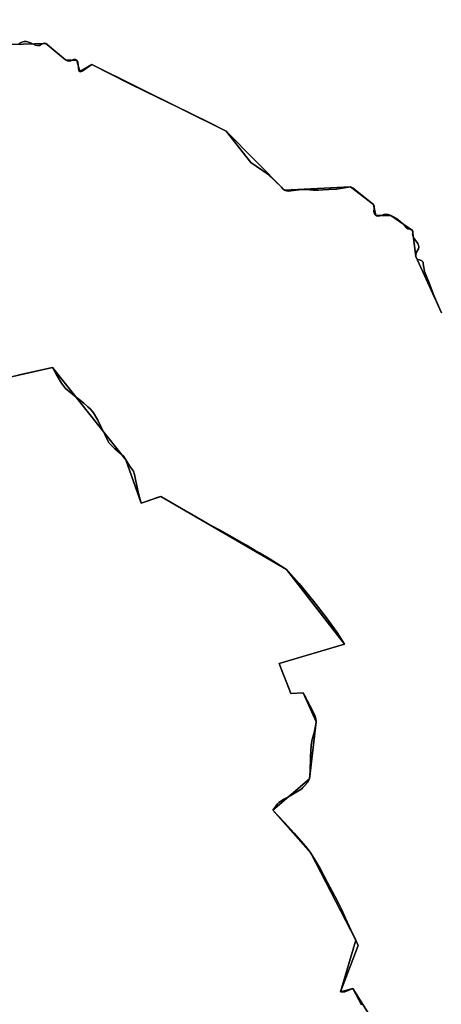
# Model space of a CAD drawing. Units: inches. Extents: x 48930 to 106139, y 57015 to 138762.
# Drawn here: x 74309 to 75213, y 66674 to 68783 of the extents above; entities that cross this region are included whole.
import ezdxf

# ---------------------------------------------------------------- set-up
doc = ezdxf.new("R2010")
doc.units = ezdxf.units.IN
doc.header["$MEASUREMENT"] = 0
for name, color, linetype, lineweight in [('LIMADM_COMM_CADASTRALES', 10, 'Continuous', 25), ('LIMADM_COMMUNES', 10, 'Continuous', 25), ('LIMADM_GEN_COMM_CADASTRALES', 10, 'Continuous', 25), ('LIMADM_GEN_COMMUNES', 10, 'Continuous', 25), ('LIMADM_GEN_SECTIONS', 10, 'Continuous', 25), ('LIMADM_SECTIONS', 10, 'Continuous', 25)]:
    doc.layers.add(name, color=color, linetype=linetype, lineweight=lineweight)

# ---------------------------------------------------------------- blocks, each defined once
blk = doc.blocks.new('limadmin_ACAD_1_FMEBLOCK17')
at = {"layer": 'LIMADM_GEN_COMM_CADASTRALES'}
blk.add_lwpolyline([(-3037.9915, 2042.5525), (-2901.5955, 2072.8635), (-2743.9845, 1875.5435), (-2711.3275, 1782.8825), (-2669.5685, 1797.0185), (-2400.0125, 1640.7875), (-2275.6085, 1480.6465), (-2415.4005, 1439.4305), (-2390.5075, 1374.8005), (-2363.7725, 1376.3195), (-2336.2855, 1314.4705), (-2350.2295, 1191.8025), (-2428.8085, 1125.1975), (-2347.7155, 1032.5895), (-2251.1305, 846.2245), (-2283.6955, 735.8245), (-2257.1825, 743.1865), (-2113.4595, 513.2965)], dxfattribs=at)
blk = doc.blocks.new('limadmin_ACAD_1_FMEBLOCK125')
at = {"layer": 'LIMADM_GEN_COMM_CADASTRALES'}
blk.add_lwpolyline([(1280.103, 1114.589), (1136.38, 1344.479), (1109.867, 1337.117), (1142.432, 1447.517), (1045.847, 1633.882), (964.754, 1726.49), (1043.333, 1793.095), (1057.277, 1915.763), (1029.79, 1977.612), (1003.055, 1976.093), (978.162, 2040.723), (1117.954, 2081.939), (993.55, 2242.08), (723.994, 2398.311), (682.235, 2384.175), (649.578, 2476.836), (491.967, 2674.156), (355.571, 2643.845)], dxfattribs=at)
blk = doc.blocks.new('limadmin_ACAD_1_FMEBLOCK215')
at = {"layer": 'LIMADM_GEN_SECTIONS'}
blk.add_lwpolyline([(517.718, 1114.589), (373.995, 1344.479), (347.482, 1337.117), (380.047, 1447.517), (283.462, 1633.882), (202.369, 1726.49), (280.948, 1793.095), (294.892, 1915.763), (267.405, 1977.612), (240.67, 1976.093), (215.777, 2040.723), (355.569, 2081.939), (231.165, 2242.08), (-38.391, 2398.311), (-80.15, 2384.175), (-112.807, 2476.836), (-270.418, 2674.156), (-406.814, 2643.845)], dxfattribs=at)
blk = doc.blocks.new('limadmin_ACAD_1_FMEBLOCK393')
at = {"layer": 'LIMADM_GEN_SECTIONS'}
for points in [[(-387.5845, 1154.0425), (-442.4295, 1274.2705), (-450.2165, 1330.0175), (-496.5865, 1362.4145), (-528.4965, 1362.2425), (-533.6325, 1385.5205), (-583.0405, 1423.6785), (-724.1375, 1416.4105), (-849.5665, 1542.6195), (-1137.5875, 1685.5235), (-1163.4405, 1670.7085), (-1169.7065, 1694.1995), (-1194.0525, 1695.9865), (-1236.1645, 1730.3875), (-1309.2175, 1728.4835)], [(-1358.3165, 1005.9605), (-1221.9205, 1036.2715), (-1064.3095, 838.9515), (-1031.6525, 746.2905), (-989.8935, 760.4265), (-720.3375, 604.1955), (-595.9335, 444.0545), (-735.7255, 402.8385), (-710.8325, 338.2085), (-684.0975, 339.7275), (-656.6105, 277.8785), (-670.5545, 155.2105), (-749.1335, 88.6055), (-668.0405, -4.0025), (-571.4555, -190.3675), (-604.0205, -300.7675), (-577.5075, -293.4055), (-433.7845, -523.2955)]]:
    blk.add_lwpolyline(points, dxfattribs=at)
blk = doc.blocks.new('limadmin_ACAD_1_FMEBLOCK440')
at = {"layer": 'LIMADM_GEN_SECTIONS'}
blk.add_lwpolyline([(-1814.348, 843.7795), (-1772.157, 739.9335), (-1737.588, 724.3605), (-1701.057, 732.2685), (-1643.977, 704.2195), (-1570.924, 706.1235), (-1528.812, 671.7225), (-1504.466, 669.9355), (-1498.2, 646.4445), (-1472.347, 661.2595), (-1184.326, 518.3555), (-1058.897, 392.1465), (-917.8, 399.4145), (-868.392, 361.2565), (-863.256, 337.9785), (-831.346, 338.1505), (-784.976, 305.7535), (-777.189, 250.0065), (-722.344, 129.7785)], dxfattribs=at)
blk = doc.blocks.new('limadmin_ACAD_1_FMEBLOCK676')
at = {"layer": 'LIMADM_GEN_COMMUNES'}
blk.add_lwpolyline([(-3037.9915, 2042.5525), (-2901.5955, 2072.8635), (-2743.9845, 1875.5435), (-2711.3275, 1782.8825), (-2669.5685, 1797.0185), (-2400.0125, 1640.7875), (-2275.6085, 1480.6465), (-2415.4005, 1439.4305), (-2390.5075, 1374.8005), (-2363.7725, 1376.3195), (-2336.2855, 1314.4705), (-2350.2295, 1191.8025), (-2428.8085, 1125.1975), (-2347.7155, 1032.5895), (-2251.1305, 846.2245), (-2283.6955, 735.8245), (-2257.1825, 743.1865), (-2113.4595, 513.2965)], dxfattribs=at)
blk = doc.blocks.new('limadmin_ACAD_1_FMEBLOCK765')
at = {"layer": 'LIMADM_GEN_COMMUNES'}
blk.add_lwpolyline([(1280.103, 1114.589), (1136.38, 1344.479), (1109.867, 1337.117), (1142.432, 1447.517), (1045.847, 1633.882), (964.754, 1726.49), (1043.333, 1793.095), (1057.277, 1915.763), (1029.79, 1977.612), (1003.055, 1976.093), (978.162, 2040.723), (1117.954, 2081.939), (993.55, 2242.08), (723.994, 2398.311), (682.235, 2384.175), (649.578, 2476.836), (491.967, 2674.156), (355.571, 2643.845)], dxfattribs=at)
blk = doc.blocks.new('limadmin_ACAD_1_FMEBLOCK817')
at = {"layer": 'LIMADM_COMMUNES'}
blk.add_lwpolyline([(1154.391, 1309.21), (1150.972, 1315.82), (1148.793, 1320.006), (1136.38, 1344.479), (1118.931, 1336.817), (1109.867, 1337.117), (1147.195, 1436.519), (1142.432, 1447.517), (1131.442, 1469.918), (1120.367, 1494.694), (1111.479, 1513.934), (1105.067, 1526.806), (1097.229, 1542.111), (1081.637, 1571.187), (1065.631, 1601.01), (1055.139, 1619.009), (1045.847, 1633.882), (1037.979, 1644.82), (1025.447, 1659.635), (1009.89, 1676.765), (988.907, 1700.164), (964.754, 1726.49), (970.582, 1734.765), (973.492, 1738.897), (977.224, 1742.45), (988.346, 1749.973), (1001.353, 1757.138), (1012.475, 1763.229), (1026.395, 1771.807), (1029.009, 1774.611), (1032.239, 1778.077), (1039.374, 1786.467), (1043.333, 1793.095), (1044.273, 1809.306), (1045.404, 1840.117), (1046.724, 1864.982), (1046.852, 1865.741), (1048.158, 1873.459), (1048.421, 1875.013), (1053.884, 1895.7), (1055.055, 1902.623), (1057.277, 1915.763), (1056.712, 1921.854), (1054.463, 1929.494), (1043.882, 1950.129), (1040.728, 1956.28), (1037.725, 1962.138), (1034.936, 1967.576), (1029.79, 1977.612), (1003.055, 1976.093), (998.68, 1987.452), (992.302, 2004.011), (984.754, 2023.608), (978.162, 2040.723), (1117.954, 2081.939), (1102.297, 2106.62), (1079.791, 2138.426), (1052.38, 2172.974), (1020.737, 2212.102), (997.028, 2238.245), (993.55, 2242.08), (958.481, 2264.192), (936.069, 2277.162), (924.369, 2283.934), (907.758, 2293.756), (867.666, 2316.951), (858.258, 2322.394), (824.599, 2340.606), (784.845, 2363.516), (755.028, 2380.641), (723.994, 2398.311), (716.375, 2395.8), (706.985, 2392.705), (682.235, 2384.175), (677.274, 2401.953), (670.481, 2430.651), (667.788, 2445.03), (665.351, 2452.098), (657.272, 2463.675), (649.578, 2476.836), (644.226, 2484.698), (625.887, 2500.54), (612.551, 2512.848), (604.004, 2530.65), (596.96, 2545.053), (588.872, 2561.591), (579.91, 2577.067), (573.524, 2585.332), (568.019, 2590.564), (559.279, 2598.053), (531.974, 2619.502), (520.193, 2629.337), (511.528, 2641.08), (499.858, 2660.01), (491.967, 2674.156), (417.567, 2658.228)], dxfattribs=at)
blk = doc.blocks.new('limadmin_ACAD_1_FMEBLOCK867')
at = {"layer": 'LIMADM_COMMUNES'}
blk.add_lwpolyline([(-2975.9955, 2056.9355), (-2901.5955, 2072.8635), (-2893.7045, 2058.7175), (-2882.0345, 2039.7875), (-2873.3695, 2028.0445), (-2861.5885, 2018.2095), (-2834.2835, 1996.7605), (-2825.5435, 1989.2715), (-2820.0385, 1984.0395), (-2813.6525, 1975.7745), (-2804.6905, 1960.2985), (-2796.6025, 1943.7605), (-2789.5585, 1929.3575), (-2781.0115, 1911.5555), (-2767.6755, 1899.2475), (-2749.3365, 1883.4055), (-2743.9845, 1875.5435), (-2736.2905, 1862.3825), (-2728.2115, 1850.8055), (-2725.7745, 1843.7375), (-2723.0815, 1829.3585), (-2716.2885, 1800.6605), (-2711.3275, 1782.8825), (-2686.5775, 1791.4125), (-2677.1875, 1794.5075), (-2669.5685, 1797.0185), (-2638.5345, 1779.3485), (-2608.7175, 1762.2235), (-2568.9635, 1739.3135), (-2535.3045, 1721.1015), (-2525.8965, 1715.6585), (-2485.8045, 1692.4635), (-2469.1935, 1682.6415), (-2457.4935, 1675.8695), (-2435.0815, 1662.8995), (-2400.0125, 1640.7875), (-2396.5345, 1636.9525), (-2372.8255, 1610.8095), (-2341.1825, 1571.6815), (-2313.7715, 1537.1335), (-2291.2655, 1505.3275), (-2275.6085, 1480.6465), (-2415.4005, 1439.4305), (-2408.8085, 1422.3155), (-2401.2605, 1402.7185), (-2394.8825, 1386.1595), (-2390.5075, 1374.8005), (-2363.7725, 1376.3195), (-2358.6265, 1366.2835), (-2355.8375, 1360.8455), (-2352.8345, 1354.9875), (-2349.6805, 1348.8365), (-2339.0995, 1328.2015), (-2336.8505, 1320.5615), (-2336.2855, 1314.4705), (-2338.5075, 1301.3305), (-2339.6785, 1294.4075), (-2345.1415, 1273.7205), (-2345.4045, 1272.1665), (-2346.7105, 1264.4485), (-2346.8385, 1263.6895), (-2348.1585, 1238.8245), (-2349.2895, 1208.0135), (-2350.2295, 1191.8025), (-2354.1885, 1185.1745), (-2361.3235, 1176.7845), (-2364.5535, 1173.3185), (-2367.1675, 1170.5145), (-2381.0875, 1161.9365), (-2392.2095, 1155.8455), (-2405.2165, 1148.6805), (-2416.3385, 1141.1575), (-2420.0705, 1137.6045), (-2422.9805, 1133.4725), (-2428.8085, 1125.1975), (-2404.6555, 1098.8715), (-2383.6725, 1075.4725), (-2368.1155, 1058.3425), (-2355.5835, 1043.5275), (-2347.7155, 1032.5895), (-2338.4235, 1017.7165), (-2327.9315, 999.7175), (-2311.9255, 969.8945), (-2296.3335, 940.8185), (-2288.4955, 925.5135), (-2282.0835, 912.6415), (-2273.1955, 893.4015), (-2262.1205, 868.6255), (-2251.1305, 846.2245), (-2246.3675, 835.2265), (-2283.6955, 735.8245), (-2274.6315, 735.5245), (-2257.1825, 743.1865), (-2244.7695, 718.7135), (-2242.5905, 714.5275), (-2239.1715, 707.9175)], dxfattribs=at)

msp = doc.modelspace()

# ---------------------------------------------------------------- linework, layer by layer
at = {"layer": 'LIMADM_COMM_CADASTRALES'}
for points in [[(75041.758, 66672.946), (75038.339, 66679.556), (75036.16, 66683.742), (75023.747, 66708.215), (75006.298, 66700.553), (74997.234, 66700.853), (75034.562, 66800.255), (75029.799, 66811.253), (75018.809, 66833.654), (75007.734, 66858.43), (74998.846, 66877.67), (74992.434, 66890.542), (74984.596, 66905.847), (74969.004, 66934.923), (74952.998, 66964.746), (74942.506, 66982.745), (74933.214, 66997.618), (74925.346, 67008.556), (74912.814, 67023.371), (74897.257, 67040.501), (74876.274, 67063.9), (74852.121, 67090.226), (74857.949, 67098.501), (74860.859, 67102.633), (74864.591, 67106.186), (74875.713, 67113.709), (74888.72, 67120.874), (74899.842, 67126.965), (74913.762, 67135.543), (74916.376, 67138.347), (74919.606, 67141.813), (74926.741, 67150.203), (74930.7, 67156.831), (74931.64, 67173.042), (74932.771, 67203.853), (74934.091, 67228.718), (74934.219, 67229.477), (74935.525, 67237.195), (74935.788, 67238.749), (74941.251, 67259.436), (74942.422, 67266.359), (74944.644, 67279.499), (74944.079, 67285.59), (74941.83, 67293.23), (74931.249, 67313.865), (74928.095, 67320.016), (74925.092, 67325.874), (74922.303, 67331.312), (74917.157, 67341.348), (74890.422, 67339.829), (74886.047, 67351.188), (74879.669, 67367.747), (74872.121, 67387.344), (74865.529, 67404.459), (75005.321, 67445.675), (74989.664, 67470.356), (74967.158, 67502.162), (74939.747, 67536.71), (74908.104, 67575.838), (74884.395, 67601.981), (74880.917, 67605.816), (74845.848, 67627.928), (74823.436, 67640.898), (74811.736, 67647.67), (74795.125, 67657.492), (74755.033, 67680.687), (74745.625, 67686.13), (74711.966, 67704.342), (74672.212, 67727.252), (74642.395, 67744.377), (74611.361, 67762.047), (74603.742, 67759.536), (74594.352, 67756.441), (74569.602, 67747.911), (74564.641, 67765.689), (74557.848, 67794.387), (74555.155, 67808.766), (74552.718, 67815.834), (74544.639, 67827.411), (74536.945, 67840.572), (74531.593, 67848.434), (74513.254, 67864.276), (74499.918, 67876.584), (74491.371, 67894.386), (74484.327, 67908.789), (74476.239, 67925.327), (74467.277, 67940.803), (74460.891, 67949.068), (74455.386, 67954.3), (74446.646, 67961.789), (74419.341, 67983.238), (74407.56, 67993.073), (74398.895, 68004.816), (74387.225, 68023.746), (74379.334, 68037.892), (74304.934, 68021.964)], [(74304.934, 68021.964), (74379.334, 68037.892), (74387.225, 68023.746), (74398.895, 68004.816), (74407.56, 67993.073), (74419.341, 67983.238), (74446.646, 67961.789), (74455.386, 67954.3), (74460.891, 67949.068), (74467.277, 67940.803), (74476.239, 67925.327), (74484.327, 67908.789), (74491.371, 67894.386), (74499.918, 67876.584), (74513.254, 67864.276), (74531.593, 67848.434), (74536.945, 67840.572), (74544.639, 67827.411), (74552.718, 67815.834), (74555.155, 67808.766), (74557.848, 67794.387), (74564.641, 67765.689), (74569.602, 67747.911), (74594.352, 67756.441), (74603.742, 67759.536), (74611.361, 67762.047), (74642.395, 67744.377), (74672.212, 67727.252), (74711.966, 67704.342), (74745.625, 67686.13), (74755.033, 67680.687), (74795.125, 67657.492), (74811.736, 67647.67), (74823.436, 67640.898), (74845.848, 67627.928), (74880.917, 67605.816), (74884.395, 67601.981), (74908.104, 67575.838), (74939.747, 67536.71), (74967.158, 67502.162), (74989.664, 67470.356), (75005.321, 67445.675), (74865.529, 67404.459), (74872.121, 67387.344), (74879.669, 67367.747), (74886.047, 67351.188), (74890.422, 67339.829), (74917.157, 67341.348), (74922.303, 67331.312), (74925.092, 67325.874), (74928.095, 67320.016), (74931.249, 67313.865), (74941.83, 67293.23), (74944.079, 67285.59), (74944.644, 67279.499), (74942.422, 67266.359), (74941.251, 67259.436), (74935.788, 67238.749), (74935.525, 67237.195), (74934.219, 67229.477), (74934.091, 67228.718), (74932.771, 67203.853), (74931.64, 67173.042), (74930.7, 67156.831), (74926.741, 67150.203), (74919.606, 67141.813), (74916.376, 67138.347), (74913.762, 67135.543), (74899.842, 67126.965), (74888.72, 67120.874), (74875.713, 67113.709), (74864.591, 67106.186), (74860.859, 67102.633), (74857.949, 67098.501), (74852.121, 67090.226), (74876.274, 67063.9), (74897.257, 67040.501), (74912.814, 67023.371), (74925.346, 67008.556), (74933.214, 66997.618), (74942.506, 66982.745), (74952.998, 66964.746), (74969.004, 66934.923), (74984.596, 66905.847), (74992.434, 66890.542), (74998.846, 66877.67), (75007.734, 66858.43), (75018.809, 66833.654), (75029.799, 66811.253), (75034.562, 66800.255), (74997.234, 66700.853), (75006.298, 66700.553), (75023.747, 66708.215), (75036.16, 66683.742), (75038.339, 66679.556), (75041.758, 66672.946)]]:
    msp.add_lwpolyline(points, dxfattribs=at)
at = {"layer": 'LIMADM_SECTIONS'}
for points in [[(74307.57, 68732.122), (74313.353, 68734.838), (74318.729, 68736.734), (74323.357, 68736.561), (74331.804, 68733.45), (74342.582, 68728.895), (74347.337, 68728.145), (74351.332, 68728.261), (74354.946, 68729.99), (74359.257, 68732.585), (74362.49, 68732.989), (74365.09, 68732.008), (74367.753, 68730.452), (74372.469, 68726.497), (74383.223, 68717.479), (74407.202, 68697.607), (74411.831, 68695.243), (74415.952, 68694.782), (74418.424, 68695.186), (74424.701, 68697.896), (74427.681, 68698.241), (74431.548, 68695.82), (74433.894, 68692.36), (74434.581, 68686.34), (74435.786, 68674.059), (74437.814, 68672.329), (74439.526, 68671.81), (74442.76, 68673.367), (74463.667, 68687.144), (74542.596, 68647.336), (74580.411, 68628.65), (74603.538, 68617.221), (74670.298, 68585.196), (74723.823, 68559.062), (74738.612, 68551.196), (74751.688, 68544.24), (74804.704, 68477.508), (74841.212, 68452.546), (74870.144, 68424.275), (74873.408, 68421.015), (74877.117, 68418.031), (74880.826, 68416.345), (74884.963, 68415.826), (74902.081, 68417.902), (74913.236, 68419.204), (74924.078, 68419.204), (74938.098, 68417.989), (74949.755, 68418.166), (74959.198, 68418.877), (74972.152, 68419.852), (74988.7, 68420.112), (75018.214, 68425.299), (75023.87, 68422.419), (75028.538, 68418.655), (75043.597, 68406.513), (75067.622, 68387.141), (75069.048, 68383.942), (75068.953, 68378.581), (75068.287, 68373.031), (75068.858, 68369.139), (75070.57, 68366.112), (75072.758, 68363.863), (75073.725, 68363.423), (75074.66, 68362.998), (75078.559, 68362.219), (75085.978, 68364.901), (75089.64, 68366.111), (75093.349, 68366.457), (75098.866, 68365.938), (75104.668, 68364.035), (75110.374, 68361.094), (75117.222, 68357.115), (75124.641, 68350.888), (75130.779, 68346.083), (75133.066, 68343.949), (75134.488, 68342.623), (75138.483, 68337.174), (75141.432, 68335.444), (75146.092, 68334.666), (75148.85, 68333.368), (75151.038, 68331.638), (75151.989, 68329.563), (75152.179, 68327.054), (75151.609, 68323.767), (75152.084, 68320.913), (75153.701, 68316.588), (75156.174, 68312.436), (75160.632, 68306.683), (75163.105, 68303.57), (75163.747, 68301.943), (75164.436, 68300.196), (75165.007, 68296.217), (75164.341, 68292.412), (75161.868, 68288.779), (75159.681, 68285.579), (75158.444, 68281.254), (75158.825, 68275.891), (75160.632, 68271.739), (75163.105, 68269.923), (75166.624, 68268.626), (75171.082, 68266.781), (75172.984, 68265.225), (75174.03, 68263.581), (75174.506, 68260.035), (75175.362, 68252.337), (75177.074, 68243.687), (75187.061, 68219.815), (75196.089, 68194.812), (75196.276, 68194.294), (75209.782, 68162.982), (75213.67, 68155.663)], [(75213.67, 68155.663), (75209.782, 68162.982), (75196.276, 68194.294), (75196.089, 68194.812), (75187.061, 68219.815), (75177.074, 68243.687), (75175.362, 68252.337), (75174.506, 68260.035), (75174.03, 68263.581), (75172.984, 68265.225), (75171.082, 68266.781), (75166.624, 68268.626), (75163.105, 68269.923), (75160.632, 68271.739), (75158.825, 68275.891), (75158.444, 68281.254), (75159.681, 68285.579), (75161.868, 68288.779), (75164.341, 68292.412), (75165.007, 68296.217), (75164.436, 68300.196), (75163.747, 68301.943), (75163.105, 68303.57), (75160.632, 68306.683), (75156.174, 68312.436), (75153.701, 68316.588), (75152.084, 68320.913), (75151.609, 68323.767), (75152.179, 68327.054), (75151.989, 68329.563), (75151.038, 68331.638), (75148.85, 68333.368), (75146.092, 68334.666), (75141.432, 68335.444), (75138.483, 68337.174), (75134.488, 68342.623), (75133.066, 68343.949), (75130.779, 68346.083), (75124.641, 68350.888), (75117.222, 68357.115), (75110.374, 68361.094), (75104.668, 68364.035), (75098.866, 68365.938), (75093.349, 68366.457), (75089.64, 68366.111), (75085.978, 68364.901), (75078.559, 68362.219), (75074.66, 68362.998), (75073.725, 68363.423), (75072.758, 68363.863), (75070.57, 68366.112), (75068.858, 68369.139), (75068.287, 68373.031), (75068.953, 68378.581), (75069.048, 68383.942), (75067.622, 68387.141), (75043.597, 68406.513), (75028.538, 68418.655), (75023.87, 68422.419), (75018.214, 68425.299), (74988.7, 68420.112), (74972.152, 68419.852), (74959.198, 68418.877), (74949.755, 68418.166), (74938.098, 68417.989), (74924.078, 68419.204), (74913.236, 68419.204), (74902.081, 68417.902), (74884.963, 68415.826), (74880.826, 68416.345), (74877.117, 68418.031), (74873.408, 68421.015), (74870.144, 68424.275), (74841.212, 68452.546), (74804.704, 68477.508), (74751.688, 68544.24), (74738.612, 68551.196), (74723.823, 68559.062), (74670.298, 68585.196), (74603.538, 68617.221), (74580.411, 68628.65), (74542.596, 68647.336), (74463.667, 68687.144), (74442.76, 68673.367), (74439.526, 68671.81), (74437.814, 68672.329), (74435.786, 68674.059), (74434.581, 68686.34), (74433.894, 68692.36), (74431.548, 68695.82), (74427.681, 68698.241), (74424.701, 68697.896), (74418.424, 68695.186), (74415.952, 68694.782), (74411.831, 68695.243), (74407.202, 68697.607), (74383.223, 68717.479), (74372.469, 68726.497), (74367.753, 68730.452), (74365.09, 68732.008), (74362.49, 68732.989), (74359.257, 68732.585), (74354.946, 68729.99), (74351.332, 68728.261), (74347.337, 68728.145), (74342.582, 68728.895), (74331.804, 68733.45), (74323.357, 68736.561), (74318.729, 68736.734), (74313.353, 68734.838), (74307.57, 68732.122)], [(75041.758, 66672.946), (75038.339, 66679.556), (75036.16, 66683.742), (75023.747, 66708.215), (75006.298, 66700.553), (74997.234, 66700.853), (75034.562, 66800.255), (75029.799, 66811.253), (75018.809, 66833.654), (75007.734, 66858.43), (74998.846, 66877.67), (74992.434, 66890.542), (74984.596, 66905.847), (74969.004, 66934.923), (74952.998, 66964.746), (74942.506, 66982.745), (74933.214, 66997.618), (74925.346, 67008.556), (74912.814, 67023.371), (74897.257, 67040.501), (74876.274, 67063.9), (74852.121, 67090.226), (74857.949, 67098.501), (74860.859, 67102.633), (74864.591, 67106.186), (74875.713, 67113.709), (74888.72, 67120.874), (74899.842, 67126.965), (74913.762, 67135.543), (74916.376, 67138.347), (74919.606, 67141.813), (74926.741, 67150.203), (74930.7, 67156.831), (74931.64, 67173.042), (74932.771, 67203.853), (74934.091, 67228.718), (74934.219, 67229.477), (74935.525, 67237.195), (74935.788, 67238.749), (74941.251, 67259.436), (74942.422, 67266.359), (74944.644, 67279.499), (74944.079, 67285.59), (74941.83, 67293.23), (74931.249, 67313.865), (74928.095, 67320.016), (74925.092, 67325.874), (74922.303, 67331.312), (74917.157, 67341.348), (74890.422, 67339.829), (74886.047, 67351.188), (74879.669, 67367.747), (74872.121, 67387.344), (74865.529, 67404.459), (75005.321, 67445.675), (74989.664, 67470.356), (74967.158, 67502.162), (74939.747, 67536.71), (74908.104, 67575.838), (74884.395, 67601.981), (74880.917, 67605.816), (74845.848, 67627.928), (74823.436, 67640.898), (74811.736, 67647.67), (74795.125, 67657.492), (74755.033, 67680.687), (74745.625, 67686.13), (74711.966, 67704.342), (74672.212, 67727.252), (74642.395, 67744.377), (74611.361, 67762.047), (74603.742, 67759.536), (74594.352, 67756.441), (74569.602, 67747.911), (74564.641, 67765.689), (74557.848, 67794.387), (74555.155, 67808.766), (74552.718, 67815.834), (74544.639, 67827.411), (74536.945, 67840.572), (74531.593, 67848.434), (74513.254, 67864.276), (74499.918, 67876.584), (74491.371, 67894.386), (74484.327, 67908.789), (74476.239, 67925.327), (74467.277, 67940.803), (74460.891, 67949.068), (74455.386, 67954.3), (74446.646, 67961.789), (74419.341, 67983.238), (74407.56, 67993.073), (74398.895, 68004.816), (74387.225, 68023.746), (74379.334, 68037.892), (74304.934, 68021.964)], [(74304.934, 68021.964), (74379.334, 68037.892), (74387.225, 68023.746), (74398.895, 68004.816), (74407.56, 67993.073), (74419.341, 67983.238), (74446.646, 67961.789), (74455.386, 67954.3), (74460.891, 67949.068), (74467.277, 67940.803), (74476.239, 67925.327), (74484.327, 67908.789), (74491.371, 67894.386), (74499.918, 67876.584), (74513.254, 67864.276), (74531.593, 67848.434), (74536.945, 67840.572), (74544.639, 67827.411), (74552.718, 67815.834), (74555.155, 67808.766), (74557.848, 67794.387), (74564.641, 67765.689), (74569.602, 67747.911), (74594.352, 67756.441), (74603.742, 67759.536), (74611.361, 67762.047), (74642.395, 67744.377), (74672.212, 67727.252), (74711.966, 67704.342), (74745.625, 67686.13), (74755.033, 67680.687), (74795.125, 67657.492), (74811.736, 67647.67), (74823.436, 67640.898), (74845.848, 67627.928), (74880.917, 67605.816), (74884.395, 67601.981), (74908.104, 67575.838), (74939.747, 67536.71), (74967.158, 67502.162), (74989.664, 67470.356), (75005.321, 67445.675), (74865.529, 67404.459), (74872.121, 67387.344), (74879.669, 67367.747), (74886.047, 67351.188), (74890.422, 67339.829), (74917.157, 67341.348), (74922.303, 67331.312), (74925.092, 67325.874), (74928.095, 67320.016), (74931.249, 67313.865), (74941.83, 67293.23), (74944.079, 67285.59), (74944.644, 67279.499), (74942.422, 67266.359), (74941.251, 67259.436), (74935.788, 67238.749), (74935.525, 67237.195), (74934.219, 67229.477), (74934.091, 67228.718), (74932.771, 67203.853), (74931.64, 67173.042), (74930.7, 67156.831), (74926.741, 67150.203), (74919.606, 67141.813), (74916.376, 67138.347), (74913.762, 67135.543), (74899.842, 67126.965), (74888.72, 67120.874), (74875.713, 67113.709), (74864.591, 67106.186), (74860.859, 67102.633), (74857.949, 67098.501), (74852.121, 67090.226), (74876.274, 67063.9), (74897.257, 67040.501), (74912.814, 67023.371), (74925.346, 67008.556), (74933.214, 66997.618), (74942.506, 66982.745), (74952.998, 66964.746), (74969.004, 66934.923), (74984.596, 66905.847), (74992.434, 66890.542), (74998.846, 66877.67), (75007.734, 66858.43), (75018.809, 66833.654), (75029.799, 66811.253), (75034.562, 66800.255), (74997.234, 66700.853), (75006.298, 66700.553), (75023.747, 66708.215), (75036.16, 66683.742), (75038.339, 66679.556), (75041.758, 66672.946)]]:
    msp.add_lwpolyline(points, dxfattribs=at)

# ---------------------------------------------------------------- block references
at = {"layer": 'LIMADM_COMMUNES'}
for name, p in [('limadmin_ACAD_1_FMEBLOCK867', (77280.929, 65965.029)), ('limadmin_ACAD_1_FMEBLOCK817', (73887.367, 65363.736))]:
    msp.add_blockref(name, p, dxfattribs=at)
at = {"layer": 'LIMADM_GEN_COMM_CADASTRALES'}
for name, p in [('limadmin_ACAD_1_FMEBLOCK17', (77280.929, 65965.029)), ('limadmin_ACAD_1_FMEBLOCK125', (73887.367, 65363.736))]:
    msp.add_blockref(name, p, dxfattribs=at)
at = {"layer": 'LIMADM_GEN_COMMUNES'}
for name, p in [('limadmin_ACAD_1_FMEBLOCK676', (77280.929, 65965.029)), ('limadmin_ACAD_1_FMEBLOCK765', (73887.367, 65363.736))]:
    msp.add_blockref(name, p, dxfattribs=at)
at = {"layer": 'LIMADM_GEN_SECTIONS'}
for name, p in [('limadmin_ACAD_1_FMEBLOCK440', (75936.014, 68025.884)), ('limadmin_ACAD_1_FMEBLOCK393', (75601.254, 67001.621)), ('limadmin_ACAD_1_FMEBLOCK215', (74649.752, 65363.736))]:
    msp.add_blockref(name, p, dxfattribs=at)

doc.saveas('drawing.dxf')
